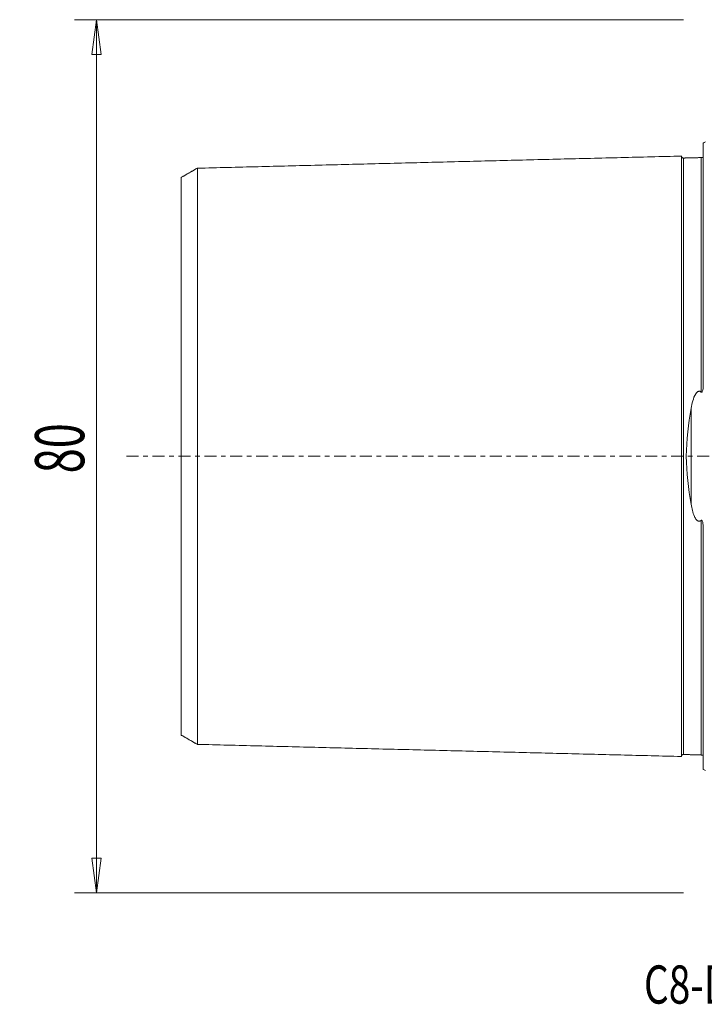
# Model space of a CAD drawing. Units: millimetres. Extents: x -63 to 187, y -50 to 89.
# Drawn here: x -63 to 0, y -50 to 40 of the extents above; entities that cross this region are included whole.
import ezdxf

# ---------------------------------------------------------------- set-up
doc = ezdxf.new("R2010")
doc.units = ezdxf.units.MM
doc.linetypes.add('CENTER', pattern=[47.5, 22, -8.5, 8.5, -8.5])
doc.layers.get('0').update_dxf_attribs({"linetype": 'CONTINUOUS'})
for name, color, linetype in [('SK1', 4, 'CONTINUOUS'), ('SK2', 7, 'CONTINUOUS'), ('SK4', 2, 'CENTER'), ('SK6', 5, 'CONTINUOUS')]:
    doc.layers.add(name, color=color, linetype=linetype)
doc.styles.add('iso_b_vert', font='simplex.shx')
doc.dimstyles.get("Standard").update_dxf_attribs({"dimtxt": 0.18, "dimasz": 0.18, "dimexe": 0.18, "dimexo": 0.0625, "dimgap": 0.09, "dimtad": 1, "dimzin": 0, "dimdsep": 52, "dimtxsty": 'Standard', "dimcen": 0.09, "dimadec": 0, "dimazin": 0, "dimtfac": 1, "dimtdec": 4, "dimtofl": 0, "dimtmove": 0, "dimatfit": 3, "dimfxl": 1, "dimtolj": 1, "dimtzin": 0, "dimarcsym": 0})

# ---------------------------------------------------------------- blocks, each defined once
blk = doc.blocks.new('DimnDraft3D3')
at = {"layer": 'SK2', "lineweight": 13}
for p, q in [((-2, 40), (-57.75, 40)), ((-55.75, 40), (-56.167997, 36.824998)), ((-55.75, -40), (-55.75, 40)), ((-55.75, 40), (-55.332003, 36.825002)), ((-55.332003, 36.825002), (-56.167997, 36.824998)), ((-56.167997, -36.825002), (-55.332003, -36.824998)), ((-55.75, -40), (-56.167997, -36.825002)), ((-55.75, -40), (-55.332003, -36.824998)), ((-2, -40), (-57.75, -40))]:
    blk.add_line(p, q, dxfattribs=at)
at = {"layer": 'SK2', "lineweight": 18, "insert": (-56.875, -1.563158), "char_height": 4.5, "attachment_point": 7, "rotation": 90, "line_spacing_factor": 1.084337, "style": 'iso_b_vert'}
blk.add_mtext('\\W0.6740;80', dxfattribs=at)
blk = doc.blocks.new('_CLOSED')
at = {"lineweight": -2}
for p, q in [((-1, 0.166667), (0, 0)), ((-1, 0.166667), (-1, -0.166667)), ((0, 0), (-1, -0.166667)), ((0, 0), (-1, 0))]:
    blk.add_line(p, q, dxfattribs=at)

msp = doc.modelspace()

# ---------------------------------------------------------------- linework, layer by layer
at = {"layer": 'SK1', "lineweight": 18}
for p, q in [((-0.2, 6.577), (-0.2, 28.683)), ((-1.307, -4.393), (-1.307, 4.393)), ((-0.2, -28.683), (-0.2, -6.577))]:
    msp.add_line(p, q, dxfattribs=at)
at = {"layer": 'SK1', "lineweight": 18, "extrusion": (0, 0, -1)}
for centre, start, end in [((0.6, 29.6), 233.1301, 246.42182), ((0.6, -29.6), 113.57818, 126.8699)]:
    msp.add_arc(centre, 1, start, end, dxfattribs=at)
at = {"layer": 'SK1', "lineweight": 18}
for points in [[(-2.2, 27.506), (-24.35, 26.95), (-46.5, 26.394)], [(-0.395, 27.365), (-1.195, 27.345), (-1.995, 27.325)], [(-0.224, 27.368), (-0.247, 27.388), (-0.395, 27.365)], [(-46.5, 26.407), (-47.25, 25.974), (-48, 25.541)], [(-48, -25.541), (-47.25, -25.974), (-46.5, -26.407)], [(-46.5, -26.394), (-24.35, -26.95), (-2.2, -27.506)], [(-1.995, -27.325), (-1.195, -27.345), (-0.395, -27.365)], [(-0.395, -27.365), (-0.246, -27.388), (-0.224, -27.368)]]:
    msp.add_open_spline(points, degree=2, dxfattribs=at)
for points, knots in [([(-1.995, 27.325), (-2.021, 27.325), (-2.059, 27.331), (-2.106, 27.354), (-2.139, 27.379), (-2.166, 27.41), (-2.191, 27.457), (-2.199, 27.494), (-2.2, 27.52)], [0, 0, 0, 0, 0.239458, 0.368362, 0.500001, 0.63164, 0.760544, 1, 1, 1, 1]), ([(-2.2, 27.506), (-2.2, 27.505), (-2.2, 27.501), (-2.2, 27.492), (-2.2, 27.474), (-2.2, 27.454), (-2.2, 27.429), (-2.2, 27.391), (-2.2, 27.336), (-2.2, 27.268), (-2.2, 27.207), (-2.2, 27.158), (-2.2, 27.106), (-2.2, 27.051), (-2.2, 26.992), (-2.2, 26.931), (-2.2, 26.866), (-2.2, 26.776), (-2.2, 26.679), (-2.2, 26.577), (-2.2, 26.497), (-2.2, 26.414), (-2.2, 26.329), (-2.2, 26.24), (-2.2, 26.149), (-2.2, 26.055), (-2.2, 25.959), (-2.2, 25.859), (-2.2, 25.757), (-2.2, 25.67), (-2.2, 25.598), (-2.2, 25.526), (-2.2, 25.434), (-2.2, 25.284), (-2.2, 25.09), (-2.2, 24.887), (-2.2, 24.719), (-2.2, 24.548), (-2.2, 24.329), (-2.2, 24.055), (-2.2, 23.819), (-2.2, 23.626), (-2.2, 23.429), (-2.2, 23.177), (-2.2, 22.866), (-2.2, 22.545), (-2.2, 22.215), (-2.2, 21.875), (-2.2, 21.585), (-2.2, 21.349), (-2.2, 21.109), (-2.2, 20.804), (-2.2, 20.429), (-2.2, 20.11), (-2.2, 19.85), (-2.2, 19.587), (-2.2, 19.253), (-2.2, 18.912), (-2.2, 18.634), (-2.2, 18.354), (-2.2, 17.999), (-2.2, 17.636), (-2.2, 17.342), (-2.2, 17.045), (-2.2, 16.744), (-2.2, 16.439), (-2.2, 16.246), (-2.2, 16.091), (-2.2, 15.935), (-2.2, 15.739), (-2.2, 15.502), (-2.2, 15.262), (-2.2, 15.021), (-2.2, 14.777), (-2.2, 14.532), (-2.2, 14.284), (-2.2, 14.034), (-2.2, 13.698), (-2.2, 13.358), (-2.2, 13.014), (-2.2, 12.754), (-2.2, 12.492), (-2.2, 12.228), (-2.2, 11.961), (-2.2, 11.604), (-2.2, 11.151), (-2.2, 10.692), (-2.2, 10.32), (-2.2, 10.039), (-2.2, 9.756), (-2.2, 9.472), (-2.2, 9.185), (-2.2, 8.895), (-2.2, 8.604), (-2.2, 8.311), (-2.2, 8.016), (-2.2, 7.718), (-2.2, 7.419), (-2.2, 7.117), (-2.2, 6.814), (-2.2, 6.508), (-2.2, 6.2), (-2.2, 5.942), (-2.2, 5.735), (-2.2, 5.526), (-2.2, 5.265), (-2.2, 5.001), (-2.2, 4.79), (-2.2, 4.577), (-2.2, 4.364), (-2.2, 4.15), (-2.2, 4.015), (-2.2, 3.908), (-2.2, 3.8), (-2.2, 3.665), (-2.2, 3.502), (-2.2, 3.339), (-2.2, 3.175), (-2.2, 3.011), (-2.2, 2.874), (-2.2, 2.765), (-2.2, 2.682), (-2.2, 2.599), (-2.2, 2.517), (-2.2, 2.434), (-2.2, 2.323), (-2.2, 2.213), (-2.2, 2.102), (-2.2, 1.991), (-2.2, 1.879), (-2.2, 1.768), (-2.2, 1.657), (-2.2, 1.545), (-2.2, 1.433), (-2.2, 1.321), (-2.2, 1.181), (-2.2, 1.013), (-2.2, 0.872), (-2.2, 0.76), (-2.2, 0.676), (-2.2, 0.591), (-2.2, 0.507), (-2.2, 0.422), (-2.2, 0.338), (-2.2, 0.254), (-2.2, 0.169), (-2.2, 0.085), (-2.2, 0), (-2.2, -0.085), (-2.2, -0.169), (-2.2, -0.254), (-2.2, -0.338), (-2.2, -0.422), (-2.2, -0.507), (-2.2, -0.591), (-2.2, -0.676), (-2.2, -0.76), (-2.2, -0.872), (-2.2, -1.013), (-2.2, -1.181), (-2.2, -1.321), (-2.2, -1.433), (-2.2, -1.545), (-2.2, -1.657), (-2.2, -1.768), (-2.2, -1.879), (-2.2, -1.991), (-2.2, -2.102), (-2.2, -2.213), (-2.2, -2.323), (-2.2, -2.434), (-2.2, -2.517), (-2.2, -2.599), (-2.2, -2.682), (-2.2, -2.765), (-2.2, -2.874), (-2.2, -3.011), (-2.2, -3.175), (-2.2, -3.339), (-2.2, -3.502), (-2.2, -3.665), (-2.2, -3.8), (-2.2, -3.908), (-2.2, -4.015), (-2.2, -4.15), (-2.2, -4.364), (-2.2, -4.577), (-2.2, -4.79), (-2.2, -5.001), (-2.2, -5.265), (-2.2, -5.526), (-2.2, -5.735), (-2.2, -5.942), (-2.2, -6.2), (-2.2, -6.508), (-2.2, -6.814), (-2.2, -7.117), (-2.2, -7.419), (-2.2, -7.718), (-2.2, -8.016), (-2.2, -8.311), (-2.2, -8.604), (-2.2, -8.895), (-2.2, -9.185), (-2.2, -9.472), (-2.2, -9.756), (-2.2, -10.039), (-2.2, -10.32), (-2.2, -10.599), (-2.2, -10.875), (-2.2, -11.242), (-2.2, -11.604), (-2.2, -11.961), (-2.2, -12.228), (-2.2, -12.492), (-2.2, -12.754), (-2.2, -13.014), (-2.2, -13.358), (-2.2, -13.698), (-2.2, -14.034), (-2.2, -14.284), (-2.2, -14.532), (-2.2, -14.777), (-2.2, -15.021), (-2.2, -15.262), (-2.2, -15.502), (-2.2, -15.739), (-2.2, -15.974), (-2.2, -16.208), (-2.2, -16.439), (-2.2, -16.744), (-2.2, -17.045), (-2.2, -17.342), (-2.2, -17.636), (-2.2, -17.999), (-2.2, -18.354), (-2.2, -18.634), (-2.2, -18.912), (-2.2, -19.253), (-2.2, -19.587), (-2.2, -19.85), (-2.2, -20.11), (-2.2, -20.429), (-2.2, -20.804), (-2.2, -21.109), (-2.2, -21.349), (-2.2, -21.585), (-2.2, -21.875), (-2.2, -22.215), (-2.2, -22.545), (-2.2, -22.866), (-2.2, -23.177), (-2.2, -23.429), (-2.2, -23.626), (-2.2, -23.819), (-2.2, -24.055), (-2.2, -24.329), (-2.2, -24.548), (-2.2, -24.719), (-2.2, -24.887), (-2.2, -25.09), (-2.2, -25.284), (-2.2, -25.434), (-2.2, -25.581), (-2.2, -25.723), (-2.2, -25.859), (-2.2, -25.959), (-2.2, -26.055), (-2.2, -26.149), (-2.2, -26.24), (-2.2, -26.329), (-2.2, -26.414), (-2.2, -26.497), (-2.2, -26.577), (-2.2, -26.679), (-2.2, -26.776), (-2.2, -26.866), (-2.2, -26.931), (-2.2, -26.992), (-2.2, -27.051), (-2.2, -27.106), (-2.2, -27.158), (-2.2, -27.207), (-2.2, -27.268), (-2.2, -27.336), (-2.2, -27.391), (-2.2, -27.429), (-2.2, -27.454), (-2.2, -27.474), (-2.2, -27.492), (-2.2, -27.501), (-2.2, -27.505), (-2.2, -27.506)], [0, 0, 0, 0, 0.000652, 0.004193, 0.007735, 0.011276, 0.014818, 0.018359, 0.025443, 0.032526, 0.036067, 0.039609, 0.04315, 0.046692, 0.050234, 0.053775, 0.057317, 0.060858, 0.067942, 0.071483, 0.075025, 0.078566, 0.082108, 0.085649, 0.089191, 0.092733, 0.096274, 0.099816, 0.103357, 0.106899, 0.10867, 0.11044, 0.113982, 0.117524, 0.124607, 0.13169, 0.135232, 0.138773, 0.145856, 0.152939, 0.160023, 0.163564, 0.167106, 0.174189, 0.181272, 0.188355, 0.195438, 0.202522, 0.209605, 0.213146, 0.216688, 0.223771, 0.230854, 0.237937, 0.241479, 0.24502, 0.252104, 0.259187, 0.262728, 0.26627, 0.273353, 0.280436, 0.283978, 0.287519, 0.294603, 0.298144, 0.301686, 0.303457, 0.305227, 0.308769, 0.31231, 0.315852, 0.319394, 0.322935, 0.326477, 0.330018, 0.33356, 0.337102, 0.344185, 0.347726, 0.351268, 0.354809, 0.358351, 0.361893, 0.365434, 0.372517, 0.3796, 0.383142, 0.386684, 0.390225, 0.393767, 0.397308, 0.40085, 0.404391, 0.407933, 0.411475, 0.415016, 0.418558, 0.422099, 0.425641, 0.429183, 0.432724, 0.436266, 0.438036, 0.439807, 0.443349, 0.44689, 0.448661, 0.450432, 0.453974, 0.455744, 0.457515, 0.458401, 0.459286, 0.461057, 0.462828, 0.464598, 0.466369, 0.46814, 0.469911, 0.470796, 0.471681, 0.472567, 0.473452, 0.474338, 0.475223, 0.476994, 0.477879, 0.478765, 0.480535, 0.481421, 0.482306, 0.484077, 0.484962, 0.485848, 0.487619, 0.489389, 0.49116, 0.492046, 0.492931, 0.493816, 0.494702, 0.495587, 0.496473, 0.497358, 0.498243, 0.499129, 0.500014, 0.5009, 0.501785, 0.50267, 0.503556, 0.504441, 0.505326, 0.506212, 0.507097, 0.507983, 0.508868, 0.510639, 0.51241, 0.51418, 0.515066, 0.515951, 0.517722, 0.518607, 0.519493, 0.521264, 0.522149, 0.523034, 0.524805, 0.525691, 0.526576, 0.527461, 0.528347, 0.529232, 0.530118, 0.531888, 0.533659, 0.53543, 0.537201, 0.538971, 0.540742, 0.541628, 0.542513, 0.544284, 0.546055, 0.549596, 0.551367, 0.553138, 0.556679, 0.560221, 0.561992, 0.563763, 0.567304, 0.570846, 0.574387, 0.577929, 0.58147, 0.585012, 0.588554, 0.592095, 0.595637, 0.599178, 0.60272, 0.606261, 0.609803, 0.613345, 0.616886, 0.620428, 0.623969, 0.627511, 0.634594, 0.638136, 0.641677, 0.645219, 0.64876, 0.652302, 0.655844, 0.662927, 0.666468, 0.67001, 0.673551, 0.677093, 0.680635, 0.684176, 0.687718, 0.691259, 0.694801, 0.698343, 0.701884, 0.705426, 0.712509, 0.71605, 0.719592, 0.726675, 0.733758, 0.7373, 0.740841, 0.747925, 0.755008, 0.758549, 0.762091, 0.769174, 0.776257, 0.78334, 0.786882, 0.790424, 0.797507, 0.80459, 0.811673, 0.818756, 0.825839, 0.832923, 0.836464, 0.840006, 0.847089, 0.854172, 0.861255, 0.864797, 0.868338, 0.875421, 0.882505, 0.886046, 0.889588, 0.896671, 0.900213, 0.903754, 0.907296, 0.910837, 0.914379, 0.91792, 0.921462, 0.925004, 0.928545, 0.932087, 0.93917, 0.942711, 0.946253, 0.949795, 0.953336, 0.956878, 0.960419, 0.963961, 0.967502, 0.974586, 0.981669, 0.98521, 0.988752, 0.992294, 0.995835, 0.999377, 1, 1, 1, 1]), ([(-1.995, 27.325), (-1.995, 27.325), (-1.995, 27.324), (-1.995, 27.319), (-1.995, 27.31), (-1.995, 27.297), (-1.995, 27.28), (-1.995, 27.259), (-1.995, 27.235), (-1.995, 27.197), (-1.995, 27.142), (-1.995, 27.075), (-1.995, 27.014), (-1.995, 26.966), (-1.995, 26.914), (-1.995, 26.859), (-1.995, 26.801), (-1.995, 26.739), (-1.995, 26.675), (-1.995, 26.585), (-1.995, 26.489), (-1.995, 26.387), (-1.995, 26.308), (-1.995, 26.225), (-1.995, 26.14), (-1.995, 26.052), (-1.995, 25.962), (-1.995, 25.868), (-1.995, 25.772), (-1.995, 25.673), (-1.995, 25.571), (-1.995, 25.484), (-1.995, 25.414), (-1.995, 25.342), (-1.995, 25.25), (-1.995, 25.101), (-1.995, 24.907), (-1.995, 24.705), (-1.995, 24.539), (-1.995, 24.368), (-1.995, 24.15), (-1.995, 23.878), (-1.995, 23.643), (-1.995, 23.45), (-1.995, 23.254), (-1.995, 23.003), (-1.995, 22.693), (-1.995, 22.374), (-1.995, 22.045), (-1.995, 21.708), (-1.995, 21.419), (-1.995, 21.183), (-1.995, 20.945), (-1.995, 20.641), (-1.995, 20.268), (-1.995, 19.95), (-1.995, 19.691), (-1.995, 19.429), (-1.995, 19.097), (-1.995, 18.757), (-1.995, 18.481), (-1.995, 18.202), (-1.995, 17.849), (-1.995, 17.488), (-1.995, 17.195), (-1.995, 16.899), (-1.995, 16.6), (-1.995, 16.296), (-1.995, 16.104), (-1.995, 15.95), (-1.995, 15.795), (-1.995, 15.6), (-1.995, 15.364), (-1.995, 15.125), (-1.995, 14.885), (-1.995, 14.643), (-1.995, 14.398), (-1.995, 14.152), (-1.995, 13.904), (-1.995, 13.569), (-1.995, 13.232), (-1.995, 12.889), (-1.995, 12.631), (-1.995, 12.37), (-1.995, 12.107), (-1.995, 11.842), (-1.995, 11.486), (-1.995, 11.037), (-1.995, 10.58), (-1.995, 10.211), (-1.995, 9.932), (-1.995, 9.651), (-1.995, 9.368), (-1.995, 9.083), (-1.995, 8.796), (-1.995, 8.507), (-1.995, 8.215), (-1.995, 7.922), (-1.995, 7.627), (-1.995, 7.33), (-1.995, 7.031), (-1.995, 6.73), (-1.995, 6.426), (-1.995, 6.121), (-1.995, 5.865), (-1.995, 5.66), (-1.995, 5.453), (-1.995, 5.194), (-1.995, 4.934), (-1.995, 4.724), (-1.995, 4.514), (-1.995, 4.303), (-1.995, 4.091), (-1.995, 3.958), (-1.995, 3.851), (-1.995, 3.745), (-1.995, 3.611), (-1.995, 3.45), (-1.995, 3.289), (-1.995, 3.128), (-1.995, 2.966), (-1.995, 2.83), (-1.995, 2.722), (-1.995, 2.641), (-1.995, 2.559), (-1.995, 2.477), (-1.995, 2.396), (-1.995, 2.287), (-1.995, 2.178), (-1.995, 2.068), (-1.995, 1.959), (-1.995, 1.849), (-1.995, 1.739), (-1.995, 1.63), (-1.995, 1.52), (-1.995, 1.41), (-1.995, 1.299), (-1.995, 1.162), (-1.995, 0.996), (-1.995, 0.858), (-1.995, 0.747), (-1.995, 0.664), (-1.995, 0.581), (-1.995, 0.498), (-1.995, 0.415), (-1.995, 0.332), (-1.995, 0.249), (-1.995, 0.166), (-1.995, 0.083), (-1.995, 0), (-1.995, -0.083), (-1.995, -0.166), (-1.995, -0.249), (-1.995, -0.332), (-1.995, -0.415), (-1.995, -0.498), (-1.995, -0.581), (-1.995, -0.664), (-1.995, -0.747), (-1.995, -0.858), (-1.995, -0.996), (-1.995, -1.162), (-1.995, -1.299), (-1.995, -1.41), (-1.995, -1.52), (-1.995, -1.63), (-1.995, -1.739), (-1.995, -1.849), (-1.995, -1.959), (-1.995, -2.068), (-1.995, -2.178), (-1.995, -2.287), (-1.995, -2.396), (-1.995, -2.477), (-1.995, -2.559), (-1.995, -2.641), (-1.995, -2.722), (-1.995, -2.83), (-1.995, -2.966), (-1.995, -3.128), (-1.995, -3.289), (-1.995, -3.45), (-1.995, -3.611), (-1.995, -3.745), (-1.995, -3.851), (-1.995, -3.958), (-1.995, -4.091), (-1.995, -4.303), (-1.995, -4.514), (-1.995, -4.724), (-1.995, -4.934), (-1.995, -5.194), (-1.995, -5.453), (-1.995, -5.66), (-1.995, -5.865), (-1.995, -6.121), (-1.995, -6.426), (-1.995, -6.73), (-1.995, -7.031), (-1.995, -7.33), (-1.995, -7.627), (-1.995, -7.922), (-1.995, -8.215), (-1.995, -8.507), (-1.995, -8.796), (-1.995, -9.083), (-1.995, -9.368), (-1.995, -9.651), (-1.995, -9.932), (-1.995, -10.211), (-1.995, -10.488), (-1.995, -10.763), (-1.995, -11.127), (-1.995, -11.486), (-1.995, -11.842), (-1.995, -12.107), (-1.995, -12.37), (-1.995, -12.631), (-1.995, -12.889), (-1.995, -13.232), (-1.995, -13.569), (-1.995, -13.904), (-1.995, -14.152), (-1.995, -14.398), (-1.995, -14.643), (-1.995, -14.885), (-1.995, -15.125), (-1.995, -15.364), (-1.995, -15.6), (-1.995, -15.834), (-1.995, -16.066), (-1.995, -16.296), (-1.995, -16.6), (-1.995, -16.899), (-1.995, -17.195), (-1.995, -17.488), (-1.995, -17.849), (-1.995, -18.202), (-1.995, -18.481), (-1.995, -18.757), (-1.995, -19.097), (-1.995, -19.429), (-1.995, -19.691), (-1.995, -19.95), (-1.995, -20.268), (-1.995, -20.641), (-1.995, -20.945), (-1.995, -21.183), (-1.995, -21.419), (-1.995, -21.708), (-1.995, -22.045), (-1.995, -22.374), (-1.995, -22.693), (-1.995, -23.003), (-1.995, -23.254), (-1.995, -23.45), (-1.995, -23.643), (-1.995, -23.878), (-1.995, -24.15), (-1.995, -24.368), (-1.995, -24.539), (-1.995, -24.705), (-1.995, -24.907), (-1.995, -25.101), (-1.995, -25.25), (-1.995, -25.397), (-1.995, -25.537), (-1.995, -25.673), (-1.995, -25.772), (-1.995, -25.868), (-1.995, -25.962), (-1.995, -26.052), (-1.995, -26.14), (-1.995, -26.225), (-1.995, -26.308), (-1.995, -26.387), (-1.995, -26.489), (-1.995, -26.585), (-1.995, -26.675), (-1.995, -26.739), (-1.995, -26.801), (-1.995, -26.859), (-1.995, -26.914), (-1.995, -26.966), (-1.995, -27.014), (-1.995, -27.075), (-1.995, -27.142), (-1.995, -27.197), (-1.995, -27.235), (-1.995, -27.259), (-1.995, -27.28), (-1.995, -27.297), (-1.995, -27.31), (-1.995, -27.319), (-1.995, -27.324), (-1.995, -27.325), (-1.995, -27.325)], [0, 0, 0, 0, 0.003166, 0.00664, 0.010115, 0.013589, 0.017064, 0.020538, 0.024013, 0.027487, 0.034436, 0.041385, 0.044859, 0.048334, 0.051808, 0.055283, 0.058757, 0.062231, 0.065706, 0.06918, 0.076129, 0.079604, 0.083078, 0.086553, 0.090027, 0.093501, 0.096976, 0.10045, 0.103925, 0.107399, 0.110874, 0.114348, 0.116085, 0.117823, 0.121297, 0.124771, 0.13172, 0.138669, 0.142144, 0.145618, 0.152567, 0.159516, 0.166465, 0.169939, 0.173414, 0.180363, 0.187311, 0.19426, 0.201209, 0.208158, 0.215107, 0.218581, 0.222056, 0.229005, 0.235954, 0.242903, 0.246377, 0.249851, 0.2568, 0.263749, 0.267224, 0.270698, 0.277647, 0.284596, 0.28807, 0.291545, 0.298494, 0.301968, 0.305442, 0.30718, 0.308917, 0.312391, 0.315866, 0.31934, 0.322815, 0.326289, 0.329764, 0.333238, 0.336712, 0.340187, 0.347136, 0.35061, 0.354085, 0.357559, 0.361034, 0.364508, 0.367982, 0.374931, 0.38188, 0.385355, 0.388829, 0.392304, 0.395778, 0.399252, 0.402727, 0.406201, 0.409676, 0.41315, 0.416625, 0.420099, 0.423574, 0.427048, 0.430522, 0.433997, 0.437471, 0.439209, 0.440946, 0.44442, 0.447895, 0.449632, 0.451369, 0.454844, 0.456581, 0.458318, 0.459187, 0.460055, 0.461792, 0.46353, 0.465267, 0.467004, 0.468741, 0.470479, 0.471347, 0.472216, 0.473084, 0.473953, 0.474822, 0.47569, 0.477427, 0.478296, 0.479165, 0.480902, 0.48177, 0.482639, 0.484376, 0.485245, 0.486114, 0.487851, 0.489588, 0.491325, 0.492194, 0.493062, 0.493931, 0.4948, 0.495668, 0.496537, 0.497405, 0.498274, 0.499143, 0.500011, 0.50088, 0.501749, 0.502617, 0.503486, 0.504354, 0.505223, 0.506092, 0.50696, 0.507829, 0.508697, 0.510435, 0.512172, 0.513909, 0.514778, 0.515646, 0.517384, 0.518252, 0.519121, 0.520858, 0.521727, 0.522595, 0.524332, 0.525201, 0.52607, 0.526938, 0.527807, 0.528675, 0.529544, 0.531281, 0.533019, 0.534756, 0.536493, 0.53823, 0.539967, 0.540836, 0.541705, 0.543442, 0.545179, 0.548654, 0.550391, 0.552128, 0.555602, 0.559077, 0.560814, 0.562551, 0.566026, 0.5695, 0.572975, 0.576449, 0.579924, 0.583398, 0.586872, 0.590347, 0.593821, 0.597296, 0.60077, 0.604245, 0.607719, 0.611194, 0.614668, 0.618142, 0.621617, 0.625091, 0.63204, 0.635515, 0.638989, 0.642464, 0.645938, 0.649412, 0.652887, 0.659836, 0.66331, 0.666785, 0.670259, 0.673734, 0.677208, 0.680682, 0.684157, 0.687631, 0.691106, 0.69458, 0.698055, 0.701529, 0.708478, 0.711952, 0.715427, 0.722376, 0.729325, 0.732799, 0.736273, 0.743222, 0.750171, 0.753646, 0.75712, 0.764069, 0.771018, 0.777967, 0.781441, 0.784916, 0.791865, 0.798813, 0.805762, 0.812711, 0.81966, 0.826609, 0.830083, 0.833558, 0.840507, 0.847456, 0.854405, 0.857879, 0.861353, 0.868302, 0.875251, 0.878726, 0.8822, 0.889149, 0.892623, 0.896098, 0.899572, 0.903047, 0.906521, 0.909996, 0.91347, 0.916945, 0.920419, 0.923893, 0.930842, 0.934317, 0.937791, 0.941266, 0.94474, 0.948215, 0.951689, 0.955163, 0.958638, 0.965587, 0.972536, 0.97601, 0.979485, 0.982959, 0.986433, 0.989908, 0.993382, 0.996857, 1, 1, 1, 1]), ([(-0.395, 27.365), (-0.395, 27.365), (-0.395, 27.364), (-0.395, 27.359), (-0.395, 27.35), (-0.395, 27.337), (-0.395, 27.32), (-0.395, 27.299), (-0.395, 27.275), (-0.395, 27.237), (-0.395, 27.182), (-0.395, 27.115), (-0.395, 27.054), (-0.395, 27.005), (-0.395, 26.954), (-0.395, 26.898), (-0.395, 26.84), (-0.395, 26.779), (-0.395, 26.714), (-0.395, 26.624), (-0.395, 26.528), (-0.395, 26.426), (-0.395, 26.347), (-0.395, 26.264), (-0.395, 26.179), (-0.395, 26.091), (-0.395, 26), (-0.395, 25.907), (-0.395, 25.81), (-0.395, 25.711), (-0.395, 25.61), (-0.395, 25.523), (-0.395, 25.452), (-0.395, 25.38), (-0.395, 25.288), (-0.395, 25.139), (-0.395, 24.945), (-0.395, 24.743), (-0.395, 24.576), (-0.395, 24.406), (-0.395, 24.187), (-0.395, 23.914), (-0.395, 23.679), (-0.395, 23.486), (-0.395, 23.29), (-0.395, 23.039), (-0.395, 22.729), (-0.395, 22.409), (-0.395, 22.08), (-0.395, 21.742), (-0.395, 21.453), (-0.395, 21.217), (-0.395, 20.979), (-0.395, 20.675), (-0.395, 20.301), (-0.395, 19.983), (-0.395, 19.724), (-0.395, 19.462), (-0.395, 19.129), (-0.395, 18.789), (-0.395, 18.513), (-0.395, 18.234), (-0.395, 17.88), (-0.395, 17.519), (-0.395, 17.225), (-0.395, 16.93), (-0.395, 16.63), (-0.395, 16.325), (-0.395, 16.134), (-0.395, 15.979), (-0.395, 15.824), (-0.395, 15.629), (-0.395, 15.392), (-0.395, 15.154), (-0.395, 14.913), (-0.395, 14.671), (-0.395, 14.426), (-0.395, 14.179), (-0.395, 13.93), (-0.395, 13.596), (-0.395, 13.258), (-0.395, 12.915), (-0.395, 12.656), (-0.395, 12.395), (-0.395, 12.132), (-0.395, 11.867), (-0.395, 11.511), (-0.395, 11.06), (-0.395, 10.603), (-0.395, 10.233), (-0.395, 9.954), (-0.395, 9.673), (-0.395, 9.389), (-0.395, 9.104), (-0.395, 8.816), (-0.395, 8.527), (-0.395, 8.235), (-0.395, 7.942), (-0.395, 7.646), (-0.395, 7.348), (-0.395, 7.049), (-0.395, 6.747), (-0.395, 6.443), (-0.395, 6.155), (-0.395, 5.968), (-0.395, 5.882)], [0, 0, 0, 0, 0.006586, 0.014544, 0.022502, 0.03046, 0.038419, 0.046377, 0.054335, 0.062293, 0.07821, 0.094126, 0.102084, 0.110043, 0.118001, 0.125959, 0.133917, 0.141875, 0.149834, 0.157792, 0.173708, 0.181666, 0.189625, 0.197583, 0.205541, 0.213499, 0.221458, 0.229416, 0.237374, 0.245332, 0.25329, 0.261249, 0.265228, 0.269207, 0.277165, 0.285123, 0.30104, 0.316956, 0.324914, 0.332873, 0.348789, 0.364705, 0.380622, 0.38858, 0.396538, 0.412455, 0.428371, 0.444288, 0.460204, 0.476121, 0.492037, 0.499995, 0.507953, 0.52387, 0.539786, 0.555703, 0.563661, 0.571619, 0.587536, 0.603452, 0.61141, 0.619368, 0.635285, 0.651201, 0.65916, 0.667118, 0.683034, 0.690992, 0.698951, 0.70293, 0.706909, 0.714867, 0.722825, 0.730783, 0.738742, 0.7467, 0.754658, 0.762616, 0.770575, 0.778533, 0.794449, 0.802407, 0.810366, 0.818324, 0.826282, 0.83424, 0.842198, 0.858115, 0.874031, 0.88199, 0.889948, 0.897906, 0.905864, 0.913822, 0.921781, 0.929739, 0.937697, 0.945655, 0.953614, 0.961572, 0.96953, 0.977488, 0.985446, 0.993405, 1, 1, 1, 1]), ([(-46.5, 26.401), (-46.5, 26.398), (-46.5, 26.392), (-46.5, 26.38), (-46.5, 26.363), (-46.5, 26.343), (-46.5, 26.319), (-46.5, 26.283), (-46.5, 26.229), (-46.5, 26.164), (-46.5, 26.105), (-46.5, 26.058), (-46.5, 26.008), (-46.5, 25.954), (-46.5, 25.897), (-46.5, 25.838), (-46.5, 25.775), (-46.5, 25.687), (-46.5, 25.594), (-46.5, 25.494), (-46.5, 25.417), (-46.5, 25.336), (-46.5, 25.253), (-46.5, 25.167), (-46.5, 25.079), (-46.5, 24.988), (-46.5, 24.894), (-46.5, 24.797), (-46.5, 24.697), (-46.5, 24.613), (-46.5, 24.543), (-46.5, 24.473), (-46.5, 24.384), (-46.5, 24.237), (-46.5, 24.048), (-46.5, 23.851), (-46.5, 23.688), (-46.5, 23.521), (-46.5, 23.307), (-46.5, 23.041), (-46.5, 22.812), (-46.5, 22.623), (-46.5, 22.431), (-46.5, 22.186), (-46.5, 21.882), (-46.5, 21.569), (-46.5, 21.248), (-46.5, 20.917), (-46.5, 20.635), (-46.5, 20.404), (-46.5, 20.17), (-46.5, 19.874), (-46.5, 19.508), (-46.5, 19.197), (-46.5, 18.944), (-46.5, 18.687), (-46.5, 18.362), (-46.5, 18.031), (-46.5, 17.76), (-46.5, 17.487), (-46.5, 17.142), (-46.5, 16.789), (-46.5, 16.503), (-46.5, 16.213), (-46.5, 15.921), (-46.5, 15.624), (-46.5, 15.437), (-46.5, 15.286), (-46.5, 15.134), (-46.5, 14.944), (-46.5, 14.714), (-46.5, 14.481), (-46.5, 14.246), (-46.5, 14.01), (-46.5, 13.772), (-46.5, 13.531), (-46.5, 13.289), (-46.5, 12.963), (-46.5, 12.634), (-46.5, 12.3), (-46.5, 12.049), (-46.5, 11.795), (-46.5, 11.539), (-46.5, 11.281), (-46.5, 10.935), (-46.5, 10.498), (-46.5, 10.056), (-46.5, 9.697), (-46.5, 9.426), (-46.5, 9.154), (-46.5, 8.879), (-46.5, 8.603), (-46.5, 8.326), (-46.5, 8.046), (-46.5, 7.765), (-46.5, 7.482), (-46.5, 7.197), (-46.5, 6.911), (-46.5, 6.623), (-46.5, 6.333), (-46.5, 6.042), (-46.5, 5.749), (-46.5, 5.505), (-46.5, 5.307), (-46.5, 5.109), (-46.5, 4.862), (-46.5, 4.614), (-46.5, 4.414), (-46.5, 4.213), (-46.5, 4.014), (-46.5, 3.812), (-46.5, 3.687), (-46.5, 3.585), (-46.5, 3.484), (-46.5, 3.358), (-46.5, 3.206), (-46.5, 3.055), (-46.5, 2.902), (-46.5, 2.75), (-46.5, 2.624), (-46.5, 2.521), (-46.5, 2.445), (-46.5, 2.369), (-46.5, 2.292), (-46.5, 2.216), (-46.5, 2.114), (-46.5, 2.013), (-46.5, 1.91), (-46.5, 1.808), (-46.5, 1.707), (-46.5, 1.605), (-46.5, 1.502), (-46.5, 1.401), (-46.5, 1.299), (-46.5, 1.196), (-46.5, 1.069), (-46.5, 0.917), (-46.5, 0.79), (-46.5, 0.687), (-46.5, 0.611), (-46.5, 0.535), (-46.5, 0.458), (-46.5, 0.382), (-46.5, 0.305), (-46.5, 0.229), (-46.5, 0.153), (-46.5, 0.076), (-46.5, 0), (-46.5, -0.076), (-46.5, -0.153), (-46.5, -0.229), (-46.5, -0.305), (-46.5, -0.382), (-46.5, -0.458), (-46.5, -0.535), (-46.5, -0.611), (-46.5, -0.687), (-46.5, -0.79), (-46.5, -0.917), (-46.5, -1.069), (-46.5, -1.196), (-46.5, -1.299), (-46.5, -1.401), (-46.5, -1.502), (-46.5, -1.605), (-46.5, -1.707), (-46.5, -1.808), (-46.5, -1.91), (-46.5, -2.013), (-46.5, -2.114), (-46.5, -2.216), (-46.5, -2.292), (-46.5, -2.369), (-46.5, -2.445), (-46.5, -2.521), (-46.5, -2.624), (-46.5, -2.75), (-46.5, -2.902), (-46.5, -3.055), (-46.5, -3.206), (-46.5, -3.358), (-46.5, -3.484), (-46.5, -3.585), (-46.5, -3.687), (-46.5, -3.812), (-46.5, -4.014), (-46.5, -4.213), (-46.5, -4.414), (-46.5, -4.614), (-46.5, -4.862), (-46.5, -5.109), (-46.5, -5.307), (-46.5, -5.505), (-46.5, -5.749), (-46.5, -6.042), (-46.5, -6.333), (-46.5, -6.623), (-46.5, -6.911), (-46.5, -7.197), (-46.5, -7.482), (-46.5, -7.765), (-46.5, -8.046), (-46.5, -8.326), (-46.5, -8.603), (-46.5, -8.879), (-46.5, -9.154), (-46.5, -9.426), (-46.5, -9.697), (-46.5, -9.965), (-46.5, -10.232), (-46.5, -10.587), (-46.5, -10.935), (-46.5, -11.281), (-46.5, -11.539), (-46.5, -11.795), (-46.5, -12.049), (-46.5, -12.3), (-46.5, -12.634), (-46.5, -12.963), (-46.5, -13.289), (-46.5, -13.531), (-46.5, -13.772), (-46.5, -14.01), (-46.5, -14.246), (-46.5, -14.481), (-46.5, -14.714), (-46.5, -14.944), (-46.5, -15.173), (-46.5, -15.399), (-46.5, -15.624), (-46.5, -15.921), (-46.5, -16.213), (-46.5, -16.503), (-46.5, -16.789), (-46.5, -17.142), (-46.5, -17.487), (-46.5, -17.76), (-46.5, -18.031), (-46.5, -18.362), (-46.5, -18.687), (-46.5, -18.944), (-46.5, -19.197), (-46.5, -19.508), (-46.5, -19.874), (-46.5, -20.17), (-46.5, -20.404), (-46.5, -20.635), (-46.5, -20.917), (-46.5, -21.248), (-46.5, -21.569), (-46.5, -21.882), (-46.5, -22.186), (-46.5, -22.431), (-46.5, -22.623), (-46.5, -22.812), (-46.5, -23.041), (-46.5, -23.307), (-46.5, -23.521), (-46.5, -23.688), (-46.5, -23.851), (-46.5, -24.048), (-46.5, -24.237), (-46.5, -24.384), (-46.5, -24.527), (-46.5, -24.664), (-46.5, -24.797), (-46.5, -24.894), (-46.5, -24.988), (-46.5, -25.079), (-46.5, -25.167), (-46.5, -25.253), (-46.5, -25.336), (-46.5, -25.417), (-46.5, -25.494), (-46.5, -25.594), (-46.5, -25.687), (-46.5, -25.775), (-46.5, -25.838), (-46.5, -25.897), (-46.5, -25.954), (-46.5, -26.008), (-46.5, -26.058), (-46.5, -26.105), (-46.5, -26.164), (-46.5, -26.229), (-46.5, -26.283), (-46.5, -26.319), (-46.5, -26.343), (-46.5, -26.363), (-46.5, -26.38), (-46.5, -26.392), (-46.5, -26.398), (-46.5, -26.401)], [0, 0, 0, 0, 0.003418, 0.00694, 0.010462, 0.013984, 0.017506, 0.021027, 0.028071, 0.035115, 0.038637, 0.042159, 0.04568, 0.049202, 0.052724, 0.056246, 0.059768, 0.06329, 0.070333, 0.073855, 0.077377, 0.080899, 0.084421, 0.087943, 0.091464, 0.094986, 0.098508, 0.10203, 0.105552, 0.109074, 0.110835, 0.112596, 0.116117, 0.119639, 0.126683, 0.133727, 0.137249, 0.14077, 0.147814, 0.154858, 0.161902, 0.165423, 0.168945, 0.175989, 0.183033, 0.190076, 0.19712, 0.204164, 0.211208, 0.214729, 0.218251, 0.225295, 0.232339, 0.239382, 0.242904, 0.246426, 0.25347, 0.260514, 0.264035, 0.267557, 0.274601, 0.281645, 0.285167, 0.288688, 0.295732, 0.299254, 0.302776, 0.304537, 0.306298, 0.30982, 0.313341, 0.316863, 0.320385, 0.323907, 0.327429, 0.330951, 0.334473, 0.337994, 0.345038, 0.34856, 0.352082, 0.355604, 0.359126, 0.362647, 0.366169, 0.373213, 0.380257, 0.383779, 0.3873, 0.390822, 0.394344, 0.397866, 0.401388, 0.40491, 0.408432, 0.411953, 0.415475, 0.418997, 0.422519, 0.426041, 0.429563, 0.433084, 0.436606, 0.438367, 0.440128, 0.44365, 0.447172, 0.448933, 0.450694, 0.454216, 0.455977, 0.457737, 0.458618, 0.459498, 0.461259, 0.46302, 0.464781, 0.466542, 0.468303, 0.470064, 0.470944, 0.471825, 0.472705, 0.473586, 0.474466, 0.475347, 0.477108, 0.477988, 0.478869, 0.48063, 0.48151, 0.48239, 0.484151, 0.485032, 0.485912, 0.487673, 0.489434, 0.491195, 0.492076, 0.492956, 0.493837, 0.494717, 0.495597, 0.496478, 0.497358, 0.498239, 0.499119, 0.5, 0.50088, 0.501761, 0.502641, 0.503522, 0.504402, 0.505283, 0.506163, 0.507043, 0.507924, 0.508804, 0.510565, 0.512326, 0.514087, 0.514968, 0.515848, 0.517609, 0.518489, 0.51937, 0.521131, 0.522011, 0.522892, 0.524653, 0.525533, 0.526414, 0.527294, 0.528175, 0.529055, 0.529936, 0.531696, 0.533457, 0.535218, 0.536979, 0.53874, 0.540501, 0.541382, 0.542262, 0.544023, 0.545784, 0.549306, 0.551067, 0.552828, 0.556349, 0.559871, 0.561632, 0.563393, 0.566915, 0.570437, 0.573959, 0.577481, 0.581002, 0.584524, 0.588046, 0.591568, 0.59509, 0.598612, 0.602134, 0.605655, 0.609177, 0.612699, 0.616221, 0.619743, 0.623265, 0.626787, 0.63383, 0.637352, 0.640874, 0.644396, 0.647918, 0.65144, 0.654961, 0.662005, 0.665527, 0.669049, 0.672571, 0.676093, 0.679614, 0.683136, 0.686658, 0.69018, 0.693702, 0.697224, 0.700746, 0.704267, 0.711311, 0.714833, 0.718355, 0.725399, 0.732442, 0.735964, 0.739486, 0.74653, 0.753573, 0.757095, 0.760617, 0.767661, 0.774704, 0.781748, 0.78527, 0.788792, 0.795836, 0.802879, 0.809923, 0.816967, 0.82401, 0.831054, 0.834576, 0.838098, 0.845142, 0.852185, 0.859229, 0.862751, 0.866273, 0.873316, 0.88036, 0.883882, 0.887404, 0.894448, 0.897969, 0.901491, 0.905013, 0.908535, 0.912057, 0.915579, 0.919101, 0.922622, 0.926144, 0.929666, 0.93671, 0.940232, 0.943754, 0.947275, 0.950797, 0.954319, 0.957841, 0.961363, 0.964885, 0.971928, 0.978972, 0.982494, 0.986016, 0.989538, 0.99306, 0.996581, 1, 1, 1, 1]), ([(-48, 25.538), (-48, 25.537), (-48, 25.534), (-48, 25.527), (-48, 25.515), (-48, 25.499), (-48, 25.479), (-48, 25.456), (-48, 25.421), (-48, 25.368), (-48, 25.305), (-48, 25.248), (-48, 25.202), (-48, 25.153), (-48, 25.1), (-48, 25.045), (-48, 24.987), (-48, 24.926), (-48, 24.84), (-48, 24.749), (-48, 24.652), (-48, 24.576), (-48, 24.498), (-48, 24.416), (-48, 24.333), (-48, 24.246), (-48, 24.157), (-48, 24.065), (-48, 23.97), (-48, 23.873), (-48, 23.79), (-48, 23.722), (-48, 23.653), (-48, 23.566), (-48, 23.423), (-48, 23.238), (-48, 23.045), (-48, 22.885), (-48, 22.722), (-48, 22.513), (-48, 22.252), (-48, 22.028), (-48, 21.842), (-48, 21.654), (-48, 21.414), (-48, 21.117), (-48, 20.811), (-48, 20.496), (-48, 20.172), (-48, 19.896), (-48, 19.669), (-48, 19.44), (-48, 19.149), (-48, 18.792), (-48, 18.488), (-48, 18.239), (-48, 17.987), (-48, 17.669), (-48, 17.345), (-48, 17.08), (-48, 16.812), (-48, 16.475), (-48, 16.13), (-48, 15.849), (-48, 15.566), (-48, 15.281), (-48, 14.99), (-48, 14.808), (-48, 14.66), (-48, 14.511), (-48, 14.326), (-48, 14.1), (-48, 13.873), (-48, 13.644), (-48, 13.413), (-48, 13.18), (-48, 12.946), (-48, 12.709), (-48, 12.39), (-48, 12.071), (-48, 11.745), (-48, 11.5), (-48, 11.252), (-48, 11.003), (-48, 10.752), (-48, 10.414), (-48, 9.991), (-48, 9.561), (-48, 9.212), (-48, 8.949), (-48, 8.685), (-48, 8.419), (-48, 8.151), (-48, 7.882), (-48, 7.612), (-48, 7.34), (-48, 7.066), (-48, 6.792), (-48, 6.515), (-48, 6.238), (-48, 5.959), (-48, 5.679), (-48, 5.398), (-48, 5.164), (-48, 4.974), (-48, 4.784), (-48, 4.549), (-48, 4.313), (-48, 4.121), (-48, 3.93), (-48, 3.742), (-48, 3.549), (-48, 3.431), (-48, 3.335), (-48, 3.238), (-48, 3.12), (-48, 2.976), (-48, 2.833), (-48, 2.69), (-48, 2.547), (-48, 2.428), (-48, 2.332), (-48, 2.261), (-48, 2.189), (-48, 2.118), (-48, 2.046), (-48, 1.95), (-48, 1.857), (-48, 1.761), (-48, 1.666), (-48, 1.573), (-48, 1.477), (-48, 1.382), (-48, 1.29), (-48, 1.194), (-48, 1.099), (-48, 0.982), (-48, 0.842), (-48, 0.726), (-48, 0.631), (-48, 0.56), (-48, 0.49), (-48, 0.42), (-48, 0.35), (-48, 0.28), (-48, 0.21), (-48, 0.14), (-48, 0.07), (-48, 0), (-48, -0.07), (-48, -0.14), (-48, -0.21), (-48, -0.28), (-48, -0.35), (-48, -0.42), (-48, -0.49), (-48, -0.56), (-48, -0.631), (-48, -0.726), (-48, -0.842), (-48, -0.982), (-48, -1.099), (-48, -1.194), (-48, -1.29), (-48, -1.382), (-48, -1.477), (-48, -1.573), (-48, -1.666), (-48, -1.761), (-48, -1.857), (-48, -1.95), (-48, -2.046), (-48, -2.118), (-48, -2.189), (-48, -2.261), (-48, -2.332), (-48, -2.428), (-48, -2.547), (-48, -2.69), (-48, -2.833), (-48, -2.976), (-48, -3.12), (-48, -3.238), (-48, -3.335), (-48, -3.431), (-48, -3.549), (-48, -3.742), (-48, -3.93), (-48, -4.121), (-48, -4.313), (-48, -4.549), (-48, -4.784), (-48, -4.974), (-48, -5.164), (-48, -5.398), (-48, -5.679), (-48, -5.959), (-48, -6.238), (-48, -6.515), (-48, -6.792), (-48, -7.066), (-48, -7.34), (-48, -7.612), (-48, -7.882), (-48, -8.151), (-48, -8.419), (-48, -8.685), (-48, -8.949), (-48, -9.212), (-48, -9.473), (-48, -9.732), (-48, -10.077), (-48, -10.414), (-48, -10.752), (-48, -11.003), (-48, -11.252), (-48, -11.5), (-48, -11.745), (-48, -12.071), (-48, -12.39), (-48, -12.709), (-48, -12.946), (-48, -13.18), (-48, -13.413), (-48, -13.644), (-48, -13.873), (-48, -14.1), (-48, -14.326), (-48, -14.549), (-48, -14.77), (-48, -14.99), (-48, -15.281), (-48, -15.566), (-48, -15.849), (-48, -16.13), (-48, -16.475), (-48, -16.812), (-48, -17.08), (-48, -17.345), (-48, -17.669), (-48, -17.987), (-48, -18.239), (-48, -18.488), (-48, -18.792), (-48, -19.149), (-48, -19.44), (-48, -19.669), (-48, -19.896), (-48, -20.172), (-48, -20.496), (-48, -20.811), (-48, -21.117), (-48, -21.414), (-48, -21.654), (-48, -21.842), (-48, -22.028), (-48, -22.252), (-48, -22.513), (-48, -22.722), (-48, -22.885), (-48, -23.045), (-48, -23.238), (-48, -23.423), (-48, -23.566), (-48, -23.707), (-48, -23.84), (-48, -23.97), (-48, -24.065), (-48, -24.157), (-48, -24.246), (-48, -24.333), (-48, -24.416), (-48, -24.498), (-48, -24.576), (-48, -24.652), (-48, -24.749), (-48, -24.84), (-48, -24.926), (-48, -24.987), (-48, -25.045), (-48, -25.1), (-48, -25.153), (-48, -25.202), (-48, -25.248), (-48, -25.305), (-48, -25.368), (-48, -25.421), (-48, -25.456), (-48, -25.479), (-48, -25.499), (-48, -25.515), (-48, -25.527), (-48, -25.534), (-48, -25.537), (-48, -25.538)], [0, 0, 0, 0, 0.001693, 0.005203, 0.008712, 0.012221, 0.01573, 0.019239, 0.022749, 0.029767, 0.036785, 0.040295, 0.043804, 0.047313, 0.050822, 0.054331, 0.057841, 0.06135, 0.064859, 0.071877, 0.075387, 0.078896, 0.082405, 0.085914, 0.089423, 0.092933, 0.096442, 0.099951, 0.10346, 0.106969, 0.110479, 0.112233, 0.113988, 0.117497, 0.121006, 0.128025, 0.135043, 0.138552, 0.142061, 0.14908, 0.156098, 0.163117, 0.166626, 0.170135, 0.177153, 0.184172, 0.19119, 0.198209, 0.205227, 0.212245, 0.215755, 0.219264, 0.226282, 0.233301, 0.240319, 0.243828, 0.247337, 0.254356, 0.261374, 0.264883, 0.268393, 0.275411, 0.282429, 0.285939, 0.289448, 0.296466, 0.299975, 0.303485, 0.305239, 0.306994, 0.310503, 0.314012, 0.317521, 0.321031, 0.32454, 0.328049, 0.331558, 0.335067, 0.338577, 0.345595, 0.349104, 0.352613, 0.356123, 0.359632, 0.363141, 0.36665, 0.373669, 0.380687, 0.384196, 0.387705, 0.391215, 0.394724, 0.398233, 0.401742, 0.405251, 0.408761, 0.41227, 0.415779, 0.419288, 0.422797, 0.426307, 0.429816, 0.433325, 0.436834, 0.438589, 0.440343, 0.443853, 0.447362, 0.449116, 0.450871, 0.45438, 0.456135, 0.457889, 0.458767, 0.459644, 0.461399, 0.463153, 0.464908, 0.466662, 0.468417, 0.470172, 0.471049, 0.471926, 0.472803, 0.473681, 0.474558, 0.475435, 0.47719, 0.478067, 0.478945, 0.480699, 0.481576, 0.482454, 0.484208, 0.485086, 0.485963, 0.487718, 0.489472, 0.491227, 0.492104, 0.492981, 0.493859, 0.494736, 0.495613, 0.496491, 0.497368, 0.498245, 0.499122, 0.5, 0.500877, 0.501754, 0.502632, 0.503509, 0.504386, 0.505264, 0.506141, 0.507018, 0.507895, 0.508773, 0.510527, 0.512282, 0.514037, 0.514914, 0.515791, 0.517546, 0.518423, 0.5193, 0.521055, 0.521932, 0.52281, 0.524564, 0.525441, 0.526319, 0.527196, 0.528073, 0.528951, 0.529828, 0.531583, 0.533337, 0.535092, 0.536846, 0.538601, 0.540356, 0.541233, 0.54211, 0.543865, 0.545619, 0.549129, 0.550883, 0.552638, 0.556147, 0.559656, 0.561411, 0.563165, 0.566675, 0.570184, 0.573693, 0.577202, 0.580711, 0.584221, 0.58773, 0.591239, 0.594748, 0.598257, 0.601767, 0.605276, 0.608785, 0.612294, 0.615803, 0.619313, 0.622822, 0.626331, 0.633349, 0.636859, 0.640368, 0.643877, 0.647386, 0.650895, 0.654405, 0.661423, 0.664932, 0.668441, 0.671951, 0.67546, 0.678969, 0.682478, 0.685987, 0.689497, 0.693006, 0.696515, 0.700024, 0.703533, 0.710552, 0.714061, 0.71757, 0.724589, 0.731607, 0.735116, 0.738625, 0.745644, 0.752662, 0.756171, 0.759681, 0.766699, 0.773717, 0.780736, 0.784245, 0.787754, 0.794773, 0.801791, 0.808809, 0.815828, 0.822846, 0.829865, 0.833374, 0.836883, 0.843901, 0.85092, 0.857938, 0.861447, 0.864957, 0.871975, 0.878993, 0.882503, 0.886012, 0.89303, 0.896539, 0.900049, 0.903558, 0.907067, 0.910576, 0.914085, 0.917595, 0.921104, 0.924613, 0.928122, 0.935141, 0.93865, 0.942159, 0.945668, 0.949177, 0.952687, 0.956196, 0.959705, 0.963214, 0.970233, 0.977251, 0.98076, 0.984269, 0.987779, 0.991288, 0.994797, 0.998306, 1, 1, 1, 1]), ([(-0.395, 5.882), (-0.389, 5.878), (-0.383, 5.873), (-0.371, 5.868), (-0.365, 5.866), (-0.354, 5.864), (-0.348, 5.864), (-0.338, 5.867), (-0.333, 5.869), (-0.322, 5.876), (-0.315, 5.881), (-0.299, 5.899), (-0.291, 5.912), (-0.261, 5.972), (-0.249, 6.022), (-0.205, 6.239), (-0.2, 6.409), (-0.2, 6.577)], [0, 0, 0, 0, 0.027617, 0.027617, 0.05128, 0.05128, 0.07086, 0.07086, 0.09038, 0.09038, 0.120093, 0.120093, 0.176362, 0.176362, 0.365834, 0.365834, 1, 1, 1, 1]), ([(-1.307, 4.393), (-1.266, 4.623), (-1.218, 4.851), (-1.09, 5.298), (-1.015, 5.522), (-0.851, 5.779), (-0.806, 5.837), (-0.729, 5.902), (-0.706, 5.918), (-0.655, 5.943), (-0.627, 5.953), (-0.572, 5.959), (-0.545, 5.957), (-0.493, 5.944), (-0.467, 5.933), (-0.426, 5.908), (-0.41, 5.895), (-0.395, 5.882)], [0, 0, 0, 0, 0.351179, 0.351179, 0.705338, 0.705338, 0.812145, 0.812145, 0.852466, 0.852466, 0.893472, 0.893472, 0.930615, 0.930615, 0.970742, 0.970742, 1, 1, 1, 1]), ([(-1.307, 4.393), (-1.557, 2.982), (-1.746, 1.493), (-1.746, -1.494), (-1.557, -2.981), (-1.307, -4.393)], [0, 0, 0, 0, 0.5, 0.5, 1, 1, 1, 1]), ([(-0.395, -5.882), (-0.416, -5.9), (-0.439, -5.917), (-0.489, -5.943), (-0.518, -5.952), (-0.573, -5.959), (-0.6, -5.957), (-0.653, -5.944), (-0.679, -5.933), (-0.742, -5.895), (-0.775, -5.864), (-0.89, -5.737), (-0.949, -5.624), (-1.157, -5.159), (-1.239, -4.776), (-1.307, -4.393)], [0, 0, 0, 0, 0.04065, 0.04065, 0.081986, 0.081986, 0.119737, 0.119737, 0.159331, 0.159331, 0.224709, 0.224709, 0.413513, 0.413513, 1, 1, 1, 1]), ([(-0.2, -6.577), (-0.2, -6.447), (-0.205, -6.315), (-0.227, -6.138), (-0.234, -6.091), (-0.255, -5.998), (-0.268, -5.95), (-0.298, -5.902), (-0.303, -5.894), (-0.315, -5.881), (-0.322, -5.875), (-0.335, -5.868), (-0.34, -5.866), (-0.351, -5.864), (-0.356, -5.864), (-0.368, -5.866), (-0.374, -5.869), (-0.385, -5.875), (-0.39, -5.879), (-0.395, -5.882)], [0, 0, 0, 0, 0.492398, 0.492398, 0.66831, 0.66831, 0.846552, 0.846552, 0.87872, 0.87872, 0.911383, 0.911383, 0.931692, 0.931692, 0.952093, 0.952093, 0.97706, 0.97706, 1, 1, 1, 1]), ([(-0.395, -5.882), (-0.395, -5.968), (-0.395, -6.155), (-0.395, -6.443), (-0.395, -6.747), (-0.395, -7.049), (-0.395, -7.348), (-0.395, -7.646), (-0.395, -7.942), (-0.395, -8.235), (-0.395, -8.527), (-0.395, -8.816), (-0.395, -9.104), (-0.395, -9.389), (-0.395, -9.673), (-0.395, -9.954), (-0.395, -10.233), (-0.395, -10.511), (-0.395, -10.786), (-0.395, -11.15), (-0.395, -11.511), (-0.395, -11.867), (-0.395, -12.132), (-0.395, -12.395), (-0.395, -12.656), (-0.395, -12.915), (-0.395, -13.258), (-0.395, -13.596), (-0.395, -13.93), (-0.395, -14.179), (-0.395, -14.426), (-0.395, -14.671), (-0.395, -14.913), (-0.395, -15.154), (-0.395, -15.392), (-0.395, -15.629), (-0.395, -15.863), (-0.395, -16.095), (-0.395, -16.325), (-0.395, -16.63), (-0.395, -16.93), (-0.395, -17.225), (-0.395, -17.519), (-0.395, -17.88), (-0.395, -18.234), (-0.395, -18.513), (-0.395, -18.789), (-0.395, -19.129), (-0.395, -19.462), (-0.395, -19.724), (-0.395, -19.983), (-0.395, -20.301), (-0.395, -20.675), (-0.395, -20.979), (-0.395, -21.217), (-0.395, -21.453), (-0.395, -21.742), (-0.395, -22.08), (-0.395, -22.409), (-0.395, -22.729), (-0.395, -23.039), (-0.395, -23.29), (-0.395, -23.486), (-0.395, -23.679), (-0.395, -23.914), (-0.395, -24.187), (-0.395, -24.406), (-0.395, -24.576), (-0.395, -24.743), (-0.395, -24.945), (-0.395, -25.139), (-0.395, -25.288), (-0.395, -25.435), (-0.395, -25.576), (-0.395, -25.711), (-0.395, -25.81), (-0.395, -25.907), (-0.395, -26), (-0.395, -26.091), (-0.395, -26.179), (-0.395, -26.264), (-0.395, -26.347), (-0.395, -26.426), (-0.395, -26.528), (-0.395, -26.624), (-0.395, -26.714), (-0.395, -26.779), (-0.395, -26.84), (-0.395, -26.898), (-0.395, -26.954), (-0.395, -27.005), (-0.395, -27.054), (-0.395, -27.115), (-0.395, -27.182), (-0.395, -27.237), (-0.395, -27.275), (-0.395, -27.299), (-0.395, -27.32), (-0.395, -27.337), (-0.395, -27.35), (-0.395, -27.359), (-0.395, -27.364), (-0.395, -27.365), (-0.395, -27.365)], [0, 0, 0, 0, 0.006595, 0.014554, 0.022512, 0.03047, 0.038429, 0.046387, 0.054345, 0.062304, 0.070262, 0.07822, 0.086179, 0.094137, 0.102095, 0.110054, 0.118012, 0.12597, 0.133928, 0.141887, 0.157803, 0.165762, 0.17372, 0.181678, 0.189637, 0.197595, 0.205553, 0.22147, 0.229428, 0.237387, 0.245345, 0.253303, 0.261261, 0.26922, 0.277178, 0.285136, 0.293095, 0.301053, 0.309011, 0.31697, 0.332886, 0.340845, 0.348803, 0.36472, 0.380636, 0.388594, 0.396553, 0.412469, 0.428386, 0.436344, 0.444303, 0.460219, 0.476136, 0.492053, 0.500011, 0.507969, 0.523886, 0.539802, 0.555719, 0.571636, 0.587552, 0.603469, 0.611427, 0.619386, 0.635302, 0.651219, 0.667135, 0.675094, 0.683052, 0.698969, 0.714885, 0.722844, 0.730802, 0.746719, 0.754677, 0.762635, 0.770593, 0.778552, 0.78651, 0.794468, 0.802427, 0.810385, 0.818343, 0.826302, 0.842218, 0.850177, 0.858135, 0.866093, 0.874052, 0.88201, 0.889968, 0.897926, 0.905885, 0.921801, 0.937718, 0.945676, 0.953635, 0.961593, 0.969551, 0.97751, 0.985468, 0.993426, 1, 1, 1, 1]), ([(-2.2, -27.52), (-2.199, -27.494), (-2.191, -27.457), (-2.166, -27.41), (-2.139, -27.379), (-2.106, -27.354), (-2.059, -27.331), (-2.021, -27.325), (-1.995, -27.325)], [0, 0, 0, 0, 0.239456, 0.36836, 0.499999, 0.631638, 0.760542, 1, 1, 1, 1])]:
    msp.add_open_spline(points, degree=3, knots=knots, dxfattribs=at)
at = {"layer": 'SK4', "lineweight": 18, "ltscale": 0.05}
msp.add_line((-53, 0), (80, 0), dxfattribs=at)

# ---------------------------------------------------------------- texts
at = {"layer": 'SK6', "lineweight": 18, "insert": (-5.625, -50.149), "char_height": 3.5, "attachment_point": 7, "line_spacing_factor": 1.084337, "style": 'iso_b_vert'}
msp.add_mtext('\\W0.7452;C8-DVJNR-55080-16', dxfattribs=at)

# ---------------------------------------------------------------- dimensions: what is measured, and where the dimension line sits
at = {"layer": 'SK2', "lineweight": 13}
dim = msp.add_linear_dim(base=(-55.75, 40), p1=(-2, -40), p2=(-2, 40), angle=90, dimstyle='Standard', override={"dimtxt": 4.5, "dimasz": 3.175, "dimexe": 2, "dimexo": 2, "dimgap": 2.25, "dimtad": 1, "dimtih": 0, "dimtoh": 0, "dimzin": 8, "dimpost": '<>', "dimtxsty": 'iso_b_vert', "dimblk1": 'CLOSED', "dimblk2": 'CLOSED', "dimsah": 1, "dimclrd": 2, "dimclre": 2, "dimclrt": 7, "dimtofl": 1, "dimtmove": 0}, dxfattribs=at)
dim.commit()
dim.dimension.update_dxf_attribs({"geometry": 'DimnDraft3D3', "text_midpoint": (-55.75, -2.688)})

doc.saveas('drawing.dxf')
